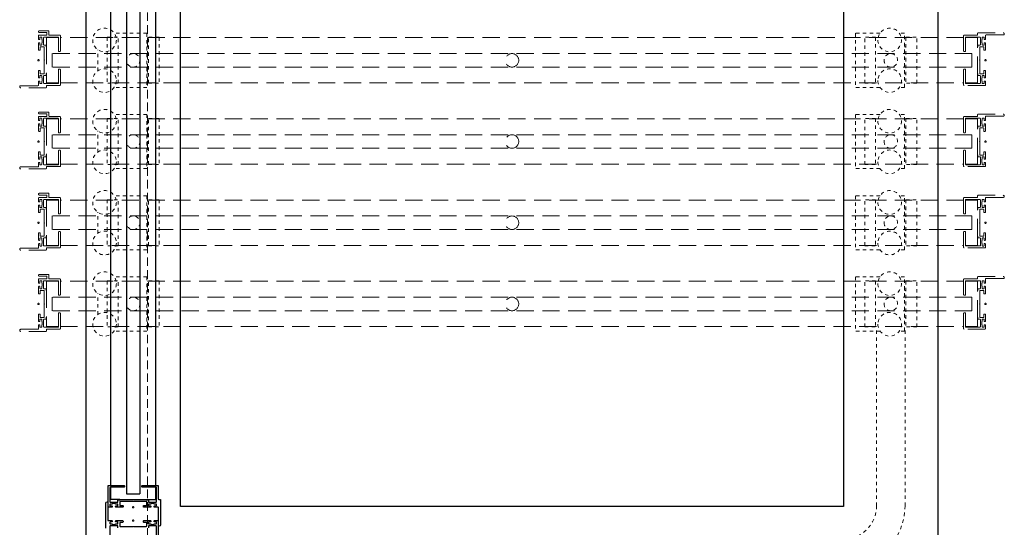
# Model space of a CAD drawing. Units: inches. Extents: x 801 to 3694, y 15 to 767.
# Drawn here: x 1374 to 1402, y 508 to 523 of the extents above; entities that cross this region are included whole.
import ezdxf

# ---------------------------------------------------------------- set-up
doc = ezdxf.new("R2010")
doc.units = ezdxf.units.IN
doc.header["$MEASUREMENT"] = 0
for name, pattern in [('DASHDOT', [1, 0.5, -0.25, 0, -0.25]), ('DASHED', [0.75, 0.5, -0.25]), ('DASHED2', [0.375, 0.25, -0.125]), ('HIDDEN', [0.375, 0.25, -0.125])]:
    doc.linetypes.add(name, pattern=pattern)
doc.layers.add('C-GEN-BEYOND', color=253, linetype='DASHED2', lineweight=5)
doc.layers.add('C-GEN-DASH', color=175, linetype='DASHED', lineweight=9)
doc.layers.add('C-GEN-GLASS', color=4, linetype='Continuous')
doc.layers.add('C-GEN-HWR_CARVART', color=230, linetype='Continuous')

# ---------------------------------------------------------------- blocks, each defined once
blk = doc.blocks.new('A$C687757E5')
for p, q in [((24.5, 0.5), (24.5, 80)), ((45.5, 0.5), (45.5, 80)), ((-130, -24.5), (-0.5, -24.5)), ((-130, -45.5), (-0.5, -45.5))]:
    blk.add_line(p, q)
for radius in [25, 46]:
    blk.add_arc((-0.5, 0.5), radius, 270, 0)
blk = doc.blocks.new('A$C32D35A68')
at = {"color": 0, "linetype": 'ByBlock', "lineweight": 15}
for p, q in [((-20, 7.98), (-20, 26.2)), ((-20, 26.2), (20, 26.2)), ((20, 7.98), (20, 26.2)), ((-20, -10.2), (-20, -6.38)), ((20, -10.2), (20, -6.38)), ((20, -10.2), (-20, -10.2)), ((-17, -11.2), (-17, -19.2)), ((-17, -11.2), (17, -11.2)), ((-10, -10.2), (-10, -11.2)), ((10, -11.2), (10, -10.2)), ((17, -19.2), (17, -11.2)), ((17, -19.2), (-17, -19.2))]:
    blk.add_line(p, q, dxfattribs=at)
at = {"color": 0, "linetype": 'HIDDEN', "lineweight": 15}
for p, q in [((-17, 11.2), (-17, 19.2)), ((17, 19.2), (-17, 19.2)), ((17, 19.2), (17, 11.2)), ((-17, 11.2), (17, 11.2))]:
    blk.add_line(p, q, dxfattribs=at)
at = {"color": 0, "linetype": 'ByBlock'}
for centre in [(-15, 0.8), (15, 0.8)]:
    blk.add_circle(centre, 8.75, dxfattribs=at)
at = {"color": 0, "linetype": 'ByBlock', "lineweight": 15}
for centre in [(-15, 0.8), (15, 0.8)]:
    blk.add_circle(centre, 8.75, dxfattribs=at)
at = {"linetype": 'DASHDOT', "ltscale": 0.5}
blk.add_circle((0, 0), 5, dxfattribs=at)
blk = doc.blocks.new('A$C5E7F68D3')
at = {"color": 0, "linetype": 'ByBlock', "lineweight": 15}
for p, q in [((-7.82, 26.2), (7.82, 26.2)), ((-20, -10.2), (-20, 14.02)), ((20, -10.2), (20, 14.02)), ((20, -10.2), (-20, -10.2)), ((-17, -11.2), (-17, -19.2)), ((-17, -11.2), (17, -11.2)), ((-10, -10.2), (-10, -11.2)), ((10, -11.2), (10, -10.2)), ((17, -19.2), (17, -11.2)), ((17, -19.2), (-17, -19.2))]:
    blk.add_line(p, q, dxfattribs=at)
at = {"color": 0, "linetype": 'HIDDEN', "lineweight": 15}
for p, q in [((-17, 11.2), (-17, 19.2)), ((17, 19.2), (-17, 19.2)), ((17, 19.2), (17, 11.2)), ((-17, 11.2), (17, 11.2))]:
    blk.add_line(p, q, dxfattribs=at)
at = {"color": 0, "linetype": 'ByBlock', "lineweight": 15}
for centre in [(-15, 21.2), (15, 21.2)]:
    blk.add_circle(centre, 8.75, dxfattribs=at)
at = {"linetype": 'DASHDOT', "ltscale": 0.5}
blk.add_circle((0, 0), 5, dxfattribs=at)

msp = doc.modelspace()

# ---------------------------------------------------------------- linework, layer by layer
at = {"layer": 'C-GEN-BEYOND'}
msp.add_line((1377.26449, 507.38074), (1377.26449, 531.07832), dxfattribs=at)
for centre in [(1376.85113, 508.61088), (1376.85113, 508.22309)]:
    msp.add_circle(centre, 0.01969, dxfattribs=at)
at = {"layer": 'C-GEN-DASH'}
for p, q in [((1374.67595, 522.27143), (1374.32359, 522.27143)), ((1374.32359, 521.99977), (1374.32359, 522.27143)), ((1401.01842, 522.27143), (1374.73107, 522.27143)), ((1401.42606, 522.27143), (1401.0696, 522.27143)), ((1401.42606, 522.27143), (1401.4259, 521.99977)), ((1401.26054, 521.80883), (1374.48894, 521.80883)), ((1374.48894, 521.80883), (1374.48894, 521.41513)), ((1401.26054, 521.80883), (1401.26054, 521.41513)), ((1374.32359, 521.22418), (1374.32342, 520.95253)), ((1401.26054, 521.41513), (1374.48894, 521.41513)), ((1401.4259, 520.95253), (1401.4259, 521.22418)), ((1374.32342, 520.95253), (1374.67989, 520.95253)), ((1374.73107, 520.95253), (1401.01842, 520.95253)), ((1401.07353, 520.95253), (1401.4259, 520.95253)), ((1374.67595, 519.90923), (1374.32359, 519.90923)), ((1374.32359, 519.63757), (1374.32359, 519.90923)), ((1401.01842, 519.90923), (1374.73107, 519.90923)), ((1401.42606, 519.90923), (1401.0696, 519.90923)), ((1401.42606, 519.90923), (1401.4259, 519.63757)), ((1401.26054, 519.44663), (1374.48894, 519.44663)), ((1374.48894, 519.44663), (1374.48894, 519.05293)), ((1401.26054, 519.44663), (1401.26054, 519.05293)), ((1401.26054, 519.05293), (1374.48894, 519.05293)), ((1374.32359, 518.86198), (1374.32342, 518.59033)), ((1401.4259, 518.59033), (1401.4259, 518.86198)), ((1374.32342, 518.59033), (1374.67989, 518.59033)), ((1374.73107, 518.59033), (1401.01842, 518.59033)), ((1401.07353, 518.59033), (1401.4259, 518.59033)), ((1374.67595, 517.54703), (1374.32359, 517.54703)), ((1374.32359, 517.27537), (1374.32359, 517.54703)), ((1401.01842, 517.54703), (1374.73107, 517.54703)), ((1401.42606, 517.54703), (1401.0696, 517.54703)), ((1401.42606, 517.54703), (1401.4259, 517.27537)), ((1401.26054, 517.08443), (1374.48894, 517.08443)), ((1374.48894, 517.08443), (1374.48894, 516.69073)), ((1401.26054, 517.08443), (1401.26054, 516.69073)), ((1401.26054, 516.69073), (1374.48894, 516.69073)), ((1374.32359, 516.49978), (1374.32342, 516.22813)), ((1401.4259, 516.22813), (1401.4259, 516.49978)), ((1374.32342, 516.22813), (1374.67989, 516.22813)), ((1374.73107, 516.22813), (1401.01842, 516.22813)), ((1401.07353, 516.22813), (1401.4259, 516.22813)), ((1374.67595, 515.18483), (1374.32359, 515.18483)), ((1374.32359, 514.91317), (1374.32359, 515.18483)), ((1401.01842, 515.18483), (1374.73107, 515.18483)), ((1401.42606, 515.18483), (1401.0696, 515.18483)), ((1401.42606, 515.18483), (1401.4259, 514.91317)), ((1401.26054, 514.72223), (1374.48894, 514.72223)), ((1374.48894, 514.72223), (1374.48894, 514.32853)), ((1401.26054, 514.72223), (1401.26054, 514.32853)), ((1374.32359, 514.13758), (1374.32342, 513.86593)), ((1401.26054, 514.32853), (1374.48894, 514.32853)), ((1401.4259, 513.86593), (1401.4259, 514.13758)), ((1374.32342, 513.86593), (1374.67989, 513.86593)), ((1374.73107, 513.86593), (1401.01842, 513.86593)), ((1401.07353, 513.86593), (1401.4259, 513.86593))]:
    msp.add_line(p, q, dxfattribs=at)
for points in [[(1374.10705, 522.34229), (1374.32753, 522.34229, 0.41421356), (1374.33934, 522.3541), (1374.33934, 522.40528, 0.41421356), (1374.32753, 522.4171), (1374.12083, 522.4171, -0.41421356), (1374.09524, 522.44269), (1374.09524, 522.44269, -0.41421356), (1374.12083, 522.46828), (1374.38658, 522.46828, -0.41421356), (1374.39839, 522.45647), (1374.39839, 522.3541, 0.41421356), (1374.4102, 522.34229), (1374.71926, 522.34229, -0.41421356), (1374.73107, 522.33048), (1374.73107, 521.87969, -0.41421356), (1374.71926, 521.86788), (1374.68776, 521.86788, -0.41421356), (1374.67595, 521.87969), (1374.67595, 522.27536, 0.41421356), (1374.66414, 522.28717), (1374.25666, 522.28717, 0.41421356), (1374.24485, 522.27536), (1374.24485, 522.0667, 0.41421356), (1374.25666, 522.05489), (1374.3039, 522.05489, -0.41421356), (1374.31571, 522.04308), (1374.31571, 521.99977), (1374.32359, 521.99977), (1374.32359, 521.22418), (1374.31571, 521.22418), (1374.31571, 521.18088, -0.41421356), (1374.3039, 521.16907), (1374.25666, 521.16907, 0.41421356), (1374.24485, 521.15726), (1374.24485, 520.94859, 0.41421356), (1374.25666, 520.93678), (1374.66808, 520.93678, 0.41421356), (1374.67989, 520.94859), (1374.67989, 521.34426, -0.41421356), (1374.6917, 521.35607), (1374.71926, 521.35607, -0.41421356), (1374.73107, 521.34426), (1374.73107, 520.89348, -0.41421356), (1374.71926, 520.88167), (1374.3354, 520.88167, 0.41421356), (1374.32359, 520.86985), (1374.32359, 520.82655, -0.41421356), (1374.31178, 520.81474), (1373.57753, 520.81474, -1), (1373.57753, 520.87379), (1374.08343, 520.87379, 0.41421357), (1374.09524, 520.8856), (1374.09524, 520.99289, -0.41421356), (1374.10705, 521.0047), (1374.1228, 521.0047, -0.41421356), (1374.13461, 520.99289), (1374.13461, 520.94663, 0.41421355), (1374.14642, 520.93481), (1374.17792, 520.93481, 0.41421355), (1374.18973, 520.94663), (1374.18973, 521.00469), (1374.20548, 521.00469), (1374.20548, 521.09918), (1374.18973, 521.09918), (1374.18973, 521.15726, 0.41421342), (1374.17792, 521.16907), (1374.14642, 521.16907, 0.41421367), (1374.13461, 521.15726), (1374.13461, 521.111, -0.41421356), (1374.1228, 521.09918), (1374.10705, 521.09918, -0.41421356), (1374.09524, 521.111), (1374.09524, 521.30489, -0.41421356), (1374.10705, 521.3167), (1374.13461, 521.3167, -0.41421356), (1374.14642, 521.30489), (1374.14642, 521.23009, 0.41421356), (1374.15823, 521.21828), (1374.25272, 521.21828, 0.41421356), (1374.26453, 521.23009), (1374.26453, 521.31277), (1374.26453, 521.31277), (1374.26453, 521.60214), (1374.27241, 521.61198), (1374.26453, 521.62182), (1374.26453, 521.94859), (1374.26453, 521.94859), (1374.26453, 521.99387, 0.41421356), (1374.25272, 522.00568), (1374.15823, 522.00568, 0.41421356), (1374.14642, 521.99387), (1374.14642, 521.91906, -0.41421356), (1374.13461, 521.90725), (1374.10705, 521.90725, -0.41421356), (1374.09524, 521.91906), (1374.09524, 522.11296, -0.41421356), (1374.10705, 522.12477), (1374.1228, 522.12477, -0.41421344), (1374.13461, 522.11296), (1374.13461, 522.0667, 0.41421363), (1374.14642, 522.05489), (1374.17792, 522.05489, 0.41421341), (1374.18973, 522.0667), (1374.18973, 522.12478), (1374.20548, 522.12478), (1374.20548, 522.21927), (1374.18973, 522.21927), (1374.18973, 522.27733, 0.41421353), (1374.17792, 522.28914), (1374.14642, 522.28914, 0.41421356), (1374.13461, 522.27733), (1374.13461, 522.23107, -0.41421356), (1374.1228, 522.21926), (1374.10705, 522.21926, -0.41421356), (1374.09524, 522.23107), (1374.09524, 522.33048, -0.41421356), (1374.10705, 522.34229), (1374.28816, 522.34229)], [(1374.10705, 519.98009), (1374.32753, 519.98009, 0.41421356), (1374.33934, 519.9919), (1374.33934, 520.04308, 0.41421356), (1374.32753, 520.0549), (1374.12083, 520.0549, -0.41421356), (1374.09524, 520.08049), (1374.09524, 520.08049, -0.41421356), (1374.12083, 520.10608), (1374.38658, 520.10608, -0.41421356), (1374.39839, 520.09427), (1374.39839, 519.9919, 0.41421356), (1374.4102, 519.98009), (1374.71926, 519.98009, -0.41421356), (1374.73107, 519.96828), (1374.73107, 519.51749, -0.41421356), (1374.71926, 519.50568), (1374.68776, 519.50568, -0.41421356), (1374.67595, 519.51749), (1374.67595, 519.91316, 0.41421356), (1374.66414, 519.92497), (1374.25666, 519.92497, 0.41421356), (1374.24485, 519.91316), (1374.24485, 519.7045, 0.41421356), (1374.25666, 519.69269), (1374.3039, 519.69269, -0.41421356), (1374.31571, 519.68088), (1374.31571, 519.63757), (1374.32359, 519.63757), (1374.32359, 518.86198), (1374.31571, 518.86198), (1374.31571, 518.81868, -0.41421356), (1374.3039, 518.80687), (1374.25666, 518.80687, 0.41421356), (1374.24485, 518.79506), (1374.24485, 518.58639, 0.41421356), (1374.25666, 518.57458), (1374.66808, 518.57458, 0.41421356), (1374.67989, 518.58639), (1374.67989, 518.98206, -0.41421356), (1374.6917, 518.99387), (1374.71926, 518.99387, -0.41421356), (1374.73107, 518.98206), (1374.73107, 518.53128, -0.41421356), (1374.71926, 518.51947), (1374.3354, 518.51947, 0.41421356), (1374.32359, 518.50765), (1374.32359, 518.46435, -0.41421356), (1374.31178, 518.45254), (1373.57753, 518.45254, -1), (1373.57753, 518.51159), (1374.08343, 518.51159, 0.41421357), (1374.09524, 518.5234), (1374.09524, 518.63069, -0.41421356), (1374.10705, 518.6425), (1374.1228, 518.6425, -0.41421356), (1374.13461, 518.63069), (1374.13461, 518.58443, 0.41421355), (1374.14642, 518.57261), (1374.17792, 518.57261, 0.41421355), (1374.18973, 518.58443), (1374.18973, 518.64249), (1374.20548, 518.64249), (1374.20548, 518.73698), (1374.18973, 518.73698), (1374.18973, 518.79506, 0.41421342), (1374.17792, 518.80687), (1374.14642, 518.80687, 0.41421367), (1374.13461, 518.79506), (1374.13461, 518.7488, -0.41421356), (1374.1228, 518.73698), (1374.10705, 518.73698, -0.41421356), (1374.09524, 518.7488), (1374.09524, 518.94269, -0.41421356), (1374.10705, 518.9545), (1374.13461, 518.9545, -0.41421356), (1374.14642, 518.94269), (1374.14642, 518.86789, 0.41421356), (1374.15823, 518.85608), (1374.25272, 518.85608, 0.41421356), (1374.26453, 518.86789), (1374.26453, 518.95057), (1374.26453, 518.95057), (1374.26453, 519.23994), (1374.27241, 519.24978), (1374.26453, 519.25962), (1374.26453, 519.58639), (1374.26453, 519.58639), (1374.26453, 519.63167, 0.41421356), (1374.25272, 519.64348), (1374.15823, 519.64348, 0.41421356), (1374.14642, 519.63167), (1374.14642, 519.55686, -0.41421356), (1374.13461, 519.54505), (1374.10705, 519.54505, -0.41421356), (1374.09524, 519.55686), (1374.09524, 519.75076, -0.41421356), (1374.10705, 519.76257), (1374.1228, 519.76257, -0.41421344), (1374.13461, 519.75076), (1374.13461, 519.7045, 0.41421363), (1374.14642, 519.69269), (1374.17792, 519.69269, 0.41421341), (1374.18973, 519.7045), (1374.18973, 519.76258), (1374.20548, 519.76258), (1374.20548, 519.85707), (1374.18973, 519.85707), (1374.18973, 519.91513, 0.41421353), (1374.17792, 519.92694), (1374.14642, 519.92694, 0.41421356), (1374.13461, 519.91513), (1374.13461, 519.86887, -0.41421356), (1374.1228, 519.85706), (1374.10705, 519.85706, -0.41421356), (1374.09524, 519.86887), (1374.09524, 519.96828, -0.41421356), (1374.10705, 519.98009), (1374.28816, 519.98009)], [(1374.10705, 517.61789), (1374.32753, 517.61789, 0.41421356), (1374.33934, 517.6297), (1374.33934, 517.68088, 0.41421356), (1374.32753, 517.6927), (1374.12083, 517.6927, -0.41421356), (1374.09524, 517.71829), (1374.09524, 517.71829, -0.41421356), (1374.12083, 517.74388), (1374.38658, 517.74388, -0.41421356), (1374.39839, 517.73207), (1374.39839, 517.6297, 0.41421356), (1374.4102, 517.61789), (1374.71926, 517.61789, -0.41421356), (1374.73107, 517.60608), (1374.73107, 517.15529, -0.41421356), (1374.71926, 517.14348), (1374.68776, 517.14348, -0.41421356), (1374.67595, 517.15529), (1374.67595, 517.55096, 0.41421356), (1374.66414, 517.56277), (1374.25666, 517.56277, 0.41421356), (1374.24485, 517.55096), (1374.24485, 517.3423, 0.41421356), (1374.25666, 517.33049), (1374.3039, 517.33049, -0.41421356), (1374.31571, 517.31868), (1374.31571, 517.27537), (1374.32359, 517.27537), (1374.32359, 516.49978), (1374.31571, 516.49978), (1374.31571, 516.45648, -0.41421356), (1374.3039, 516.44467), (1374.25666, 516.44467, 0.41421356), (1374.24485, 516.43286), (1374.24485, 516.22419, 0.41421356), (1374.25666, 516.21238), (1374.66808, 516.21238, 0.41421356), (1374.67989, 516.22419), (1374.67989, 516.61986, -0.41421356), (1374.6917, 516.63167), (1374.71926, 516.63167, -0.41421356), (1374.73107, 516.61986), (1374.73107, 516.16908, -0.41421356), (1374.71926, 516.15727), (1374.3354, 516.15727, 0.41421356), (1374.32359, 516.14545), (1374.32359, 516.10215, -0.41421356), (1374.31178, 516.09034), (1373.57753, 516.09034, -1), (1373.57753, 516.14939), (1374.08343, 516.14939, 0.41421357), (1374.09524, 516.1612), (1374.09524, 516.26849, -0.41421356), (1374.10705, 516.2803), (1374.1228, 516.2803, -0.41421356), (1374.13461, 516.26849), (1374.13461, 516.22223, 0.41421355), (1374.14642, 516.21041), (1374.17792, 516.21041, 0.41421355), (1374.18973, 516.22223), (1374.18973, 516.28029), (1374.20548, 516.28029), (1374.20548, 516.37478), (1374.18973, 516.37478), (1374.18973, 516.43286, 0.41421342), (1374.17792, 516.44467), (1374.14642, 516.44467, 0.41421367), (1374.13461, 516.43286), (1374.13461, 516.3866, -0.41421356), (1374.1228, 516.37478), (1374.10705, 516.37478, -0.41421356), (1374.09524, 516.3866), (1374.09524, 516.58049, -0.41421356), (1374.10705, 516.5923), (1374.13461, 516.5923, -0.41421356), (1374.14642, 516.58049), (1374.14642, 516.50569, 0.41421356), (1374.15823, 516.49388), (1374.25272, 516.49388, 0.41421356), (1374.26453, 516.50569), (1374.26453, 516.58837), (1374.26453, 516.58837), (1374.26453, 516.87774), (1374.27241, 516.88758), (1374.26453, 516.89742), (1374.26453, 517.22419), (1374.26453, 517.22419), (1374.26453, 517.26947, 0.41421356), (1374.25272, 517.28128), (1374.15823, 517.28128, 0.41421356), (1374.14642, 517.26947), (1374.14642, 517.19466, -0.41421356), (1374.13461, 517.18285), (1374.10705, 517.18285, -0.41421356), (1374.09524, 517.19466), (1374.09524, 517.38856, -0.41421356), (1374.10705, 517.40037), (1374.1228, 517.40037, -0.41421344), (1374.13461, 517.38856), (1374.13461, 517.3423, 0.41421363), (1374.14642, 517.33049), (1374.17792, 517.33049, 0.41421341), (1374.18973, 517.3423), (1374.18973, 517.40038), (1374.20548, 517.40038), (1374.20548, 517.49487), (1374.18973, 517.49487), (1374.18973, 517.55293, 0.41421353), (1374.17792, 517.56474), (1374.14642, 517.56474, 0.41421356), (1374.13461, 517.55293), (1374.13461, 517.50667, -0.41421356), (1374.1228, 517.49486), (1374.10705, 517.49486, -0.41421356), (1374.09524, 517.50667), (1374.09524, 517.60608, -0.41421356), (1374.10705, 517.61789), (1374.28816, 517.61789)], [(1374.10705, 515.25569), (1374.32753, 515.25569, 0.41421356), (1374.33934, 515.2675), (1374.33934, 515.31868, 0.41421356), (1374.32753, 515.3305), (1374.12083, 515.3305, -0.41421356), (1374.09524, 515.35609), (1374.09524, 515.35609, -0.41421356), (1374.12083, 515.38168), (1374.38658, 515.38168, -0.41421356), (1374.39839, 515.36987), (1374.39839, 515.2675, 0.41421356), (1374.4102, 515.25569), (1374.71926, 515.25569, -0.41421356), (1374.73107, 515.24388), (1374.73107, 514.79309, -0.41421356), (1374.71926, 514.78128), (1374.68776, 514.78128, -0.41421356), (1374.67595, 514.79309), (1374.67595, 515.18876, 0.41421356), (1374.66414, 515.20057), (1374.25666, 515.20057, 0.41421356), (1374.24485, 515.18876), (1374.24485, 514.9801, 0.41421356), (1374.25666, 514.96829), (1374.3039, 514.96829, -0.41421356), (1374.31571, 514.95648), (1374.31571, 514.91317), (1374.32359, 514.91317), (1374.32359, 514.13758), (1374.31571, 514.13758), (1374.31571, 514.09428, -0.41421356), (1374.3039, 514.08247), (1374.25666, 514.08247, 0.41421356), (1374.24485, 514.07066), (1374.24485, 513.86199, 0.41421356), (1374.25666, 513.85018), (1374.66808, 513.85018, 0.41421356), (1374.67989, 513.86199), (1374.67989, 514.25766, -0.41421356), (1374.6917, 514.26947), (1374.71926, 514.26947, -0.41421356), (1374.73107, 514.25766), (1374.73107, 513.80688, -0.41421356), (1374.71926, 513.79507), (1374.3354, 513.79507, 0.41421356), (1374.32359, 513.78325), (1374.32359, 513.73995, -0.41421356), (1374.31178, 513.72814), (1373.57753, 513.72814, -1), (1373.57753, 513.78719), (1374.08343, 513.78719, 0.41421357), (1374.09524, 513.799), (1374.09524, 513.90629, -0.41421356), (1374.10705, 513.9181), (1374.1228, 513.9181, -0.41421356), (1374.13461, 513.90629), (1374.13461, 513.86003, 0.41421355), (1374.14642, 513.84821), (1374.17792, 513.84821, 0.41421355), (1374.18973, 513.86003), (1374.18973, 513.91809), (1374.20548, 513.91809), (1374.20548, 514.01258), (1374.18973, 514.01258), (1374.18973, 514.07066, 0.41421342), (1374.17792, 514.08247), (1374.14642, 514.08247, 0.41421367), (1374.13461, 514.07066), (1374.13461, 514.0244, -0.41421356), (1374.1228, 514.01258), (1374.10705, 514.01258, -0.41421356), (1374.09524, 514.0244), (1374.09524, 514.21829, -0.41421356), (1374.10705, 514.2301), (1374.13461, 514.2301, -0.41421356), (1374.14642, 514.21829), (1374.14642, 514.14349, 0.41421356), (1374.15823, 514.13168), (1374.25272, 514.13168, 0.41421356), (1374.26453, 514.14349), (1374.26453, 514.22617), (1374.26453, 514.22617), (1374.26453, 514.51554), (1374.27241, 514.52538), (1374.26453, 514.53522), (1374.26453, 514.86199), (1374.26453, 514.86199), (1374.26453, 514.90727, 0.41421356), (1374.25272, 514.91908), (1374.15823, 514.91908, 0.41421356), (1374.14642, 514.90727), (1374.14642, 514.83246, -0.41421356), (1374.13461, 514.82065), (1374.10705, 514.82065, -0.41421356), (1374.09524, 514.83246), (1374.09524, 515.02636, -0.41421356), (1374.10705, 515.03817), (1374.1228, 515.03817, -0.41421344), (1374.13461, 515.02636), (1374.13461, 514.9801, 0.41421363), (1374.14642, 514.96829), (1374.17792, 514.96829, 0.41421341), (1374.18973, 514.9801), (1374.18973, 515.03818), (1374.20548, 515.03818), (1374.20548, 515.13267), (1374.18973, 515.13267), (1374.18973, 515.19073, 0.41421353), (1374.17792, 515.20254), (1374.14642, 515.20254, 0.41421356), (1374.13461, 515.19073), (1374.13461, 515.14447, -0.41421356), (1374.1228, 515.13266), (1374.10705, 515.13266, -0.41421356), (1374.09524, 515.14447), (1374.09524, 515.24388, -0.41421356), (1374.10705, 515.25569), (1374.28816, 515.25569)]]:
    msp.add_lwpolyline(points, format="xyb", dxfattribs=at)
for points in [[(1401.4259, 522.39741, -0.41421356), (1401.43771, 522.40922), (1402.17196, 522.40922, -1), (1402.17196, 522.35017), (1401.66605, 522.35017, 0.41421357), (1401.65424, 522.33836), (1401.65424, 522.23107, -0.41421356), (1401.64243, 522.21926), (1401.62668, 522.21926, -0.41421356), (1401.61487, 522.23107), (1401.61487, 522.27733, 0.41421355), (1401.60306, 522.28914), (1401.57157, 522.28914, 0.41421355), (1401.55975, 522.27733), (1401.55975, 522.21927), (1401.54401, 522.21927), (1401.54401, 522.12478), (1401.55975, 522.12478), (1401.55975, 522.0667, 0.41421342), (1401.57157, 522.05489), (1401.60306, 522.05489, 0.41421367), (1401.61487, 522.0667), (1401.61487, 522.11296, -0.41421356), (1401.62668, 522.12477), (1401.64243, 522.12477, -0.41421356), (1401.65424, 522.11296), (1401.65424, 521.91906, -0.41421356), (1401.64243, 521.90725), (1401.61487, 521.90725, -0.41421356), (1401.60306, 521.91906), (1401.60306, 521.99387, 0.41421356), (1401.59125, 522.00568), (1401.49676, 522.00568, 0.41421356), (1401.48495, 521.99387), (1401.48495, 521.91119), (1401.48495, 521.62182), (1401.47708, 521.61198), (1401.48495, 521.60214), (1401.48495, 521.27537), (1401.48495, 521.23009, 0.41421356), (1401.49676, 521.21828), (1401.59125, 521.21828, 0.41421356), (1401.60306, 521.23009), (1401.60306, 521.30489, -0.41421356), (1401.61487, 521.3167), (1401.64243, 521.3167, -0.41421356), (1401.65424, 521.30489), (1401.65424, 521.111, -0.41421356), (1401.64243, 521.09918), (1401.62668, 521.09918, -0.41421344), (1401.61487, 521.111), (1401.61487, 521.15726, 0.41421363), (1401.60306, 521.16907), (1401.57157, 521.16907, 0.41421341), (1401.55975, 521.15726), (1401.55975, 521.09918), (1401.54401, 521.09918), (1401.54401, 521.00469), (1401.55975, 521.00469), (1401.55975, 520.94663, 0.41421353), (1401.57157, 520.93481), (1401.60306, 520.93481, 0.41421356), (1401.61487, 520.94663), (1401.61487, 520.99289, -0.41421356), (1401.62668, 521.0047), (1401.64243, 521.0047, -0.41421356), (1401.65424, 520.99289), (1401.65424, 520.89348, -0.41421356), (1401.64243, 520.88167), (1401.03023, 520.88167, -0.41421356), (1401.01842, 520.89348), (1401.01842, 521.34426, -0.41421356), (1401.03023, 521.35607), (1401.06172, 521.35607, -0.41421356), (1401.07353, 521.34426), (1401.07353, 520.94859, 0.41421356), (1401.08535, 520.93678), (1401.49283, 520.93678, 0.41421356), (1401.50464, 520.94859), (1401.50464, 521.15726, 0.41421356), (1401.49283, 521.16907), (1401.44558, 521.16907, -0.41421356), (1401.43377, 521.18088), (1401.43377, 521.22418), (1401.4259, 521.22418), (1401.4259, 521.99977), (1401.43377, 521.99977), (1401.43377, 522.04308, -0.41421356), (1401.44558, 522.05489), (1401.49283, 522.05489, 0.41421356), (1401.50464, 522.0667), (1401.50464, 522.27536, 0.41421356), (1401.49283, 522.28717), (1401.08141, 522.28717, 0.41421356), (1401.0696, 522.27536), (1401.0696, 521.87969, -0.41421356), (1401.05779, 521.86788), (1401.03023, 521.86788, -0.41421356), (1401.01842, 521.87969), (1401.01842, 522.33048, -0.41421356), (1401.03023, 522.34229), (1401.41409, 522.34229, 0.41421356), (1401.4259, 522.3541)], [(1401.4259, 520.03521, -0.41421356), (1401.43771, 520.04702), (1402.17196, 520.04702, -1), (1402.17196, 519.98797), (1401.66605, 519.98797, 0.41421357), (1401.65424, 519.97616), (1401.65424, 519.86887, -0.41421356), (1401.64243, 519.85706), (1401.62668, 519.85706, -0.41421356), (1401.61487, 519.86887), (1401.61487, 519.91513, 0.41421355), (1401.60306, 519.92694), (1401.57157, 519.92694, 0.41421355), (1401.55975, 519.91513), (1401.55975, 519.85707), (1401.54401, 519.85707), (1401.54401, 519.76258), (1401.55975, 519.76258), (1401.55975, 519.7045, 0.41421342), (1401.57157, 519.69269), (1401.60306, 519.69269, 0.41421367), (1401.61487, 519.7045), (1401.61487, 519.75076, -0.41421356), (1401.62668, 519.76257), (1401.64243, 519.76257, -0.41421356), (1401.65424, 519.75076), (1401.65424, 519.55686, -0.41421356), (1401.64243, 519.54505), (1401.61487, 519.54505, -0.41421356), (1401.60306, 519.55686), (1401.60306, 519.63167, 0.41421356), (1401.59125, 519.64348), (1401.49676, 519.64348, 0.41421356), (1401.48495, 519.63167), (1401.48495, 519.54899), (1401.48495, 519.25962), (1401.47708, 519.24978), (1401.48495, 519.23994), (1401.48495, 518.91317), (1401.48495, 518.86789, 0.41421356), (1401.49676, 518.85608), (1401.59125, 518.85608, 0.41421356), (1401.60306, 518.86789), (1401.60306, 518.94269, -0.41421356), (1401.61487, 518.9545), (1401.64243, 518.9545, -0.41421356), (1401.65424, 518.94269), (1401.65424, 518.7488, -0.41421356), (1401.64243, 518.73698), (1401.62668, 518.73698, -0.41421344), (1401.61487, 518.7488), (1401.61487, 518.79506, 0.41421363), (1401.60306, 518.80687), (1401.57157, 518.80687, 0.41421341), (1401.55975, 518.79506), (1401.55975, 518.73698), (1401.54401, 518.73698), (1401.54401, 518.64249), (1401.55975, 518.64249), (1401.55975, 518.58443, 0.41421353), (1401.57157, 518.57261), (1401.60306, 518.57261, 0.41421356), (1401.61487, 518.58443), (1401.61487, 518.63069, -0.41421356), (1401.62668, 518.6425), (1401.64243, 518.6425, -0.41421356), (1401.65424, 518.63069), (1401.65424, 518.53128, -0.41421356), (1401.64243, 518.51947), (1401.03023, 518.51947, -0.41421356), (1401.01842, 518.53128), (1401.01842, 518.98206, -0.41421356), (1401.03023, 518.99387), (1401.06172, 518.99387, -0.41421356), (1401.07353, 518.98206), (1401.07353, 518.58639, 0.41421356), (1401.08535, 518.57458), (1401.49283, 518.57458, 0.41421356), (1401.50464, 518.58639), (1401.50464, 518.79506, 0.41421356), (1401.49283, 518.80687), (1401.44558, 518.80687, -0.41421356), (1401.43377, 518.81868), (1401.43377, 518.86198), (1401.4259, 518.86198), (1401.4259, 519.63757), (1401.43377, 519.63757), (1401.43377, 519.68088, -0.41421356), (1401.44558, 519.69269), (1401.49283, 519.69269, 0.41421356), (1401.50464, 519.7045), (1401.50464, 519.91316, 0.41421356), (1401.49283, 519.92497), (1401.08141, 519.92497, 0.41421356), (1401.0696, 519.91316), (1401.0696, 519.51749, -0.41421356), (1401.05779, 519.50568), (1401.03023, 519.50568, -0.41421356), (1401.01842, 519.51749), (1401.01842, 519.96828, -0.41421356), (1401.03023, 519.98009), (1401.41409, 519.98009, 0.41421356), (1401.4259, 519.9919)], [(1401.4259, 517.67301, -0.41421356), (1401.43771, 517.68482), (1402.17196, 517.68482, -1), (1402.17196, 517.62577), (1401.66605, 517.62577, 0.41421357), (1401.65424, 517.61396), (1401.65424, 517.50667, -0.41421356), (1401.64243, 517.49486), (1401.62668, 517.49486, -0.41421356), (1401.61487, 517.50667), (1401.61487, 517.55293, 0.41421355), (1401.60306, 517.56474), (1401.57157, 517.56474, 0.41421355), (1401.55975, 517.55293), (1401.55975, 517.49487), (1401.54401, 517.49487), (1401.54401, 517.40038), (1401.55975, 517.40038), (1401.55975, 517.3423, 0.41421342), (1401.57157, 517.33049), (1401.60306, 517.33049, 0.41421367), (1401.61487, 517.3423), (1401.61487, 517.38856, -0.41421356), (1401.62668, 517.40037), (1401.64243, 517.40037, -0.41421356), (1401.65424, 517.38856), (1401.65424, 517.19466, -0.41421356), (1401.64243, 517.18285), (1401.61487, 517.18285, -0.41421356), (1401.60306, 517.19466), (1401.60306, 517.26947, 0.41421356), (1401.59125, 517.28128), (1401.49676, 517.28128, 0.41421356), (1401.48495, 517.26947), (1401.48495, 517.18679), (1401.48495, 516.89742), (1401.47708, 516.88758), (1401.48495, 516.87774), (1401.48495, 516.55097), (1401.48495, 516.50569, 0.41421356), (1401.49676, 516.49388), (1401.59125, 516.49388, 0.41421356), (1401.60306, 516.50569), (1401.60306, 516.58049, -0.41421356), (1401.61487, 516.5923), (1401.64243, 516.5923, -0.41421356), (1401.65424, 516.58049), (1401.65424, 516.3866, -0.41421356), (1401.64243, 516.37478), (1401.62668, 516.37478, -0.41421344), (1401.61487, 516.3866), (1401.61487, 516.43286, 0.41421363), (1401.60306, 516.44467), (1401.57157, 516.44467, 0.41421341), (1401.55975, 516.43286), (1401.55975, 516.37478), (1401.54401, 516.37478), (1401.54401, 516.28029), (1401.55975, 516.28029), (1401.55975, 516.22223, 0.41421353), (1401.57157, 516.21041), (1401.60306, 516.21041, 0.41421356), (1401.61487, 516.22223), (1401.61487, 516.26849, -0.41421356), (1401.62668, 516.2803), (1401.64243, 516.2803, -0.41421356), (1401.65424, 516.26849), (1401.65424, 516.16908, -0.41421356), (1401.64243, 516.15727), (1401.03023, 516.15727, -0.41421356), (1401.01842, 516.16908), (1401.01842, 516.61986, -0.41421356), (1401.03023, 516.63167), (1401.06172, 516.63167, -0.41421356), (1401.07353, 516.61986), (1401.07353, 516.22419, 0.41421356), (1401.08535, 516.21238), (1401.49283, 516.21238, 0.41421356), (1401.50464, 516.22419), (1401.50464, 516.43286, 0.41421356), (1401.49283, 516.44467), (1401.44558, 516.44467, -0.41421356), (1401.43377, 516.45648), (1401.43377, 516.49978), (1401.4259, 516.49978), (1401.4259, 517.27537), (1401.43377, 517.27537), (1401.43377, 517.31868, -0.41421356), (1401.44558, 517.33049), (1401.49283, 517.33049, 0.41421356), (1401.50464, 517.3423), (1401.50464, 517.55096, 0.41421356), (1401.49283, 517.56277), (1401.08141, 517.56277, 0.41421356), (1401.0696, 517.55096), (1401.0696, 517.15529, -0.41421356), (1401.05779, 517.14348), (1401.03023, 517.14348, -0.41421356), (1401.01842, 517.15529), (1401.01842, 517.60608, -0.41421356), (1401.03023, 517.61789), (1401.41409, 517.61789, 0.41421356), (1401.4259, 517.6297)], [(1401.4259, 515.31081, -0.41421356), (1401.43771, 515.32262), (1402.17196, 515.32262, -1), (1402.17196, 515.26357), (1401.66605, 515.26357, 0.41421357), (1401.65424, 515.25176), (1401.65424, 515.14447, -0.41421356), (1401.64243, 515.13266), (1401.62668, 515.13266, -0.41421356), (1401.61487, 515.14447), (1401.61487, 515.19073, 0.41421355), (1401.60306, 515.20254), (1401.57157, 515.20254, 0.41421355), (1401.55975, 515.19073), (1401.55975, 515.13267), (1401.54401, 515.13267), (1401.54401, 515.03818), (1401.55975, 515.03818), (1401.55975, 514.9801, 0.41421342), (1401.57157, 514.96829), (1401.60306, 514.96829, 0.41421367), (1401.61487, 514.9801), (1401.61487, 515.02636, -0.41421356), (1401.62668, 515.03817), (1401.64243, 515.03817, -0.41421356), (1401.65424, 515.02636), (1401.65424, 514.83246, -0.41421356), (1401.64243, 514.82065), (1401.61487, 514.82065, -0.41421356), (1401.60306, 514.83246), (1401.60306, 514.90727, 0.41421356), (1401.59125, 514.91908), (1401.49676, 514.91908, 0.41421356), (1401.48495, 514.90727), (1401.48495, 514.82459), (1401.48495, 514.53522), (1401.47708, 514.52538), (1401.48495, 514.51554), (1401.48495, 514.18877), (1401.48495, 514.14349, 0.41421356), (1401.49676, 514.13168), (1401.59125, 514.13168, 0.41421356), (1401.60306, 514.14349), (1401.60306, 514.21829, -0.41421356), (1401.61487, 514.2301), (1401.64243, 514.2301, -0.41421356), (1401.65424, 514.21829), (1401.65424, 514.0244, -0.41421356), (1401.64243, 514.01258), (1401.62668, 514.01258, -0.41421344), (1401.61487, 514.0244), (1401.61487, 514.07066, 0.41421363), (1401.60306, 514.08247), (1401.57157, 514.08247, 0.41421341), (1401.55975, 514.07066), (1401.55975, 514.01258), (1401.54401, 514.01258), (1401.54401, 513.91809), (1401.55975, 513.91809), (1401.55975, 513.86003, 0.41421353), (1401.57157, 513.84821), (1401.60306, 513.84821, 0.41421356), (1401.61487, 513.86003), (1401.61487, 513.90629, -0.41421356), (1401.62668, 513.9181), (1401.64243, 513.9181, -0.41421356), (1401.65424, 513.90629), (1401.65424, 513.80688, -0.41421356), (1401.64243, 513.79507), (1401.03023, 513.79507, -0.41421356), (1401.01842, 513.80688), (1401.01842, 514.25766, -0.41421356), (1401.03023, 514.26947), (1401.06172, 514.26947, -0.41421356), (1401.07353, 514.25766), (1401.07353, 513.86199, 0.41421356), (1401.08535, 513.85018), (1401.49283, 513.85018, 0.41421356), (1401.50464, 513.86199), (1401.50464, 514.07066, 0.41421356), (1401.49283, 514.08247), (1401.44558, 514.08247, -0.41421356), (1401.43377, 514.09428), (1401.43377, 514.13758), (1401.4259, 514.13758), (1401.4259, 514.91317), (1401.43377, 514.91317), (1401.43377, 514.95648, -0.41421356), (1401.44558, 514.96829), (1401.49283, 514.96829, 0.41421356), (1401.50464, 514.9801), (1401.50464, 515.18876, 0.41421356), (1401.49283, 515.20057), (1401.08141, 515.20057, 0.41421356), (1401.0696, 515.18876), (1401.0696, 514.79309, -0.41421356), (1401.05779, 514.78128), (1401.03023, 514.78128, -0.41421356), (1401.01842, 514.79309), (1401.01842, 515.24388, -0.41421356), (1401.03023, 515.25569), (1401.41409, 515.25569, 0.41421356), (1401.4259, 515.2675)]]:
    msp.add_lwpolyline(points, format="xyb", close=True, dxfattribs=at)
for centre, radius in [((1387.87474, 521.61198), 0.19685), ((1387.87474, 521.61198), 0.19685), ((1374.09524, 521.61198), 0.01969), ((1401.65424, 521.61198), 0.01969), ((1374.09524, 519.24978), 0.01969), ((1387.87474, 519.24978), 0.19685), ((1401.65424, 519.24978), 0.01969), ((1387.87474, 516.88758), 0.19685), ((1374.09524, 516.88758), 0.01969), ((1401.65424, 516.88758), 0.01969), ((1387.87474, 514.52538), 0.19685), ((1374.09524, 514.52538), 0.01969), ((1401.65424, 514.52538), 0.01969)]:
    msp.add_circle(centre, radius, dxfattribs=at)
at = {"layer": 'C-GEN-GLASS'}
for p, q in [((1376.65428, 538.14744), (1376.65428, 509.00458)), ((1377.04798, 538.14744), (1377.04798, 509.00458)), ((1376.65428, 509.00458), (1377.04798, 509.00458))]:
    msp.add_line(p, q, dxfattribs=at)
at = {"layer": 'C-GEN-HWR_CARVART'}
for p, q in [((1375.47315, 539.56476), (1375.47313, 387.69306)), ((1378.22906, 520.05468), (1378.22906, 539.56476)), ((1376.19211, 537.90531), (1376.19211, 509.24671)), ((1377.51015, 509.24671), (1377.51015, 537.90531)), ((1397.52043, 537.37754), (1397.52043, 508.63612)), ((1400.27634, 505.88021), (1400.27634, 537.37754)), ((1378.22907, 508.63612), (1378.22906, 520.05468)), ((1376.19211, 509.19159), (1376.19211, 508.83923)), ((1377.51015, 508.83906), (1377.51015, 509.19552)), ((1376.46333, 508.83923), (1376.19211, 508.83906)), ((1377.23892, 508.83923), (1377.51015, 508.83906)), ((1397.52043, 508.63612), (1378.22907, 508.63612))]:
    msp.add_line(p, q, dxfattribs=at)
msp.add_lwpolyline([(1377.63656, 508.83923, -0.41421356), (1377.64837, 508.82742), (1377.64837, 508.09316, -1), (1377.58932, 508.09316), (1377.58932, 508.59907, 0.41421357), (1377.57751, 508.61088), (1377.47022, 508.61088, -0.41421356), (1377.45841, 508.62269), (1377.45841, 508.63844, -0.41421356), (1377.47022, 508.65025), (1377.51648, 508.65025, 0.41421355), (1377.52829, 508.66206), (1377.52829, 508.69356, 0.41421355), (1377.51648, 508.70537), (1377.45842, 508.70537), (1377.45842, 508.72112), (1377.36393, 508.72112), (1377.36393, 508.70537), (1377.30585, 508.70537, 0.41421342), (1377.29404, 508.69356), (1377.29404, 508.66206, 0.41421367), (1377.30585, 508.65025), (1377.35211, 508.65025, -0.41421356), (1377.36392, 508.63844), (1377.36392, 508.62269, -0.41421356), (1377.35211, 508.61088), (1377.15821, 508.61088, -0.41421356), (1377.1464, 508.62269), (1377.1464, 508.65025, -0.41421356), (1377.15821, 508.66206), (1377.23302, 508.66206, 0.41421356), (1377.24483, 508.67387), (1377.24483, 508.76836, 0.41421356), (1377.23302, 508.78017), (1377.15034, 508.78017), (1376.86097, 508.78017), (1376.85113, 508.78805), (1376.84129, 508.78017), (1376.51452, 508.78017), (1376.46924, 508.78017, 0.41421356), (1376.45743, 508.76836), (1376.45743, 508.67387, 0.41421356), (1376.46924, 508.66206), (1376.54404, 508.66206, -0.41421356), (1376.55585, 508.65025), (1376.55585, 508.62269, -0.41421356), (1376.54404, 508.61088), (1376.35015, 508.61088, -0.41421356), (1376.33833, 508.62269), (1376.33833, 508.63844, -0.41421344), (1376.35015, 508.65025), (1376.39641, 508.65025, 0.41421363), (1376.40822, 508.66206), (1376.40822, 508.69356, 0.41421341), (1376.39641, 508.70537), (1376.33833, 508.70537), (1376.33833, 508.72112), (1376.24384, 508.72112), (1376.24384, 508.70537), (1376.18578, 508.70537, 0.41421353), (1376.17396, 508.69356), (1376.17396, 508.66206, 0.41421356), (1376.18578, 508.65025), (1376.23204, 508.65025, -0.41421356), (1376.24385, 508.63844), (1376.24385, 508.62269, -0.41421356), (1376.23204, 508.61088), (1376.13263, 508.61088, -0.41421356), (1376.12082, 508.62269), (1376.12082, 509.23489, -0.41421356), (1376.13263, 509.24671), (1376.58341, 509.24671, -0.41421356), (1376.59522, 509.23489), (1376.59522, 509.2034, -0.41421356), (1376.58341, 509.19159), (1376.18774, 509.19159, 0.41421356), (1376.17593, 509.17978), (1376.17593, 508.7723, 0.41421356), (1376.18774, 508.76049), (1376.39641, 508.76049, 0.41421356), (1376.40822, 508.7723), (1376.40822, 508.81954, -0.41421356), (1376.42003, 508.83135), (1376.46333, 508.83135), (1376.46333, 508.83923), (1377.23892, 508.83923), (1377.23892, 508.83135), (1377.28223, 508.83135, -0.41421356), (1377.29404, 508.81954), (1377.29404, 508.7723, 0.41421356), (1377.30585, 508.76049), (1377.51451, 508.76049, 0.41421356), (1377.52632, 508.7723), (1377.52632, 509.18371, 0.41421356), (1377.51451, 509.19552), (1377.11884, 509.19552, -0.41421356), (1377.10703, 509.20734), (1377.10703, 509.23489, -0.41421356), (1377.11884, 509.24671), (1377.56963, 509.24671, -0.41421356), (1377.58144, 509.23489), (1377.58144, 508.85104, 0.41421356), (1377.59325, 508.83923)], format="xyb", close=True, dxfattribs=at)
for points in [[(1376.05389, 508.00655), (1376.05389, 508.7408, -1), (1376.11294, 508.7408), (1376.11294, 508.2349, 0.41421357), (1376.12475, 508.22309), (1376.23204, 508.22309, -0.41421356), (1376.24385, 508.21127), (1376.24385, 508.19553, -0.41421356), (1376.23204, 508.18372), (1376.18578, 508.18372, 0.41421355), (1376.17396, 508.1719), (1376.17396, 508.14041, 0.41421355), (1376.18578, 508.1286), (1376.24384, 508.1286), (1376.24384, 508.11285), (1376.33833, 508.11285), (1376.33833, 508.1286), (1376.39641, 508.1286, 0.41421342), (1376.40822, 508.14041), (1376.40822, 508.1719, 0.41421367), (1376.39641, 508.18372), (1376.35015, 508.18372, -0.41421356), (1376.33833, 508.19553), (1376.33833, 508.21127, -0.41421356), (1376.35015, 508.22309), (1376.54404, 508.22309, -0.41421356), (1376.55585, 508.21127), (1376.55585, 508.18372, -0.41421356), (1376.54404, 508.1719), (1376.46924, 508.1719, 0.41421356), (1376.45743, 508.16009), (1376.45743, 508.06561, 0.41421356), (1376.46924, 508.05379), (1376.55192, 508.05379), (1376.84129, 508.05379), (1376.85113, 508.04592), (1376.86097, 508.05379), (1377.18774, 508.05379), (1377.23302, 508.05379, 0.41421356), (1377.24483, 508.06561), (1377.24483, 508.16009, 0.41421356), (1377.23302, 508.1719), (1377.15821, 508.1719, -0.41421356), (1377.1464, 508.18372), (1377.1464, 508.21127, -0.41421356), (1377.15821, 508.22309), (1377.35211, 508.22309, -0.41421356), (1377.36392, 508.21127), (1377.36392, 508.19553, -0.41421344), (1377.35211, 508.18372), (1377.30585, 508.18372, 0.41421363), (1377.29404, 508.1719), (1377.29404, 508.14041, 0.41421341), (1377.30585, 508.1286), (1377.36393, 508.1286), (1377.36393, 508.11285), (1377.45842, 508.11285), (1377.45842, 508.1286), (1377.51648, 508.1286, 0.41421353), (1377.52829, 508.14041), (1377.52829, 508.1719, 0.41421356), (1377.51648, 508.18372), (1377.47022, 508.18372, -0.41421356), (1377.45841, 508.19553), (1377.45841, 508.21127, -0.41421356), (1377.47022, 508.22309), (1377.56963, 508.22309, -0.41421356), (1377.58144, 508.21127), (1377.58144, 507.59907, -0.41421356)], [(1376.40822, 508.01442), (1376.40822, 508.06167, 0.41421356), (1376.39641, 508.07348), (1376.18774, 508.07348, 0.41421356), (1376.17593, 508.06167), (1376.17593, 507.65025, 0.41421356)], [(1377.52632, 507.65419), (1377.52632, 508.06167, 0.41421356), (1377.51451, 508.07348), (1377.30585, 508.07348, 0.41421356), (1377.29404, 508.06167), (1377.29404, 508.01442, -0.41421356)]]:
    msp.add_lwpolyline(points, format="xyb", dxfattribs=at)

# ---------------------------------------------------------------- block references
at = {"layer": 'C-GEN-BEYOND', "xscale": -0.03937014285718408, "yscale": 0.03937014285718408, "zscale": 0.03937014285718408, "rotation": 90}
msp.add_blockref('A$C687757E5', (1397.52043, 508.63612), dxfattribs=at)
at = {"layer": 'C-GEN-DASH', "yscale": 0.03937000000134171, "zscale": 0.03937000000134171}
for name, p, xscale, rotation in [('A$C5E7F68D3', (1376.85114, 521.61198), 0.03937000000134171, 89.99999999999999), ('A$C32D35A68', (1398.89834, 521.61198), -0.03937000000134171, 90), ('A$C5E7F68D3', (1376.85114, 519.24978), 0.03937000000134171, 89.99999999999999), ('A$C32D35A68', (1398.89834, 519.24978), -0.03937000000134171, 90), ('A$C5E7F68D3', (1376.85114, 516.88758), 0.03937000000134171, 89.99999999999999), ('A$C32D35A68', (1398.89834, 516.88758), -0.03937000000134171, 90), ('A$C5E7F68D3', (1376.85114, 514.52538), 0.03937000000134171, 89.99999999999999), ('A$C32D35A68', (1398.89834, 514.52538), -0.03937000000134171, 90)]:
    msp.add_blockref(name, p, dxfattribs=dict(at, xscale=xscale, rotation=rotation))

doc.saveas('drawing.dxf')
